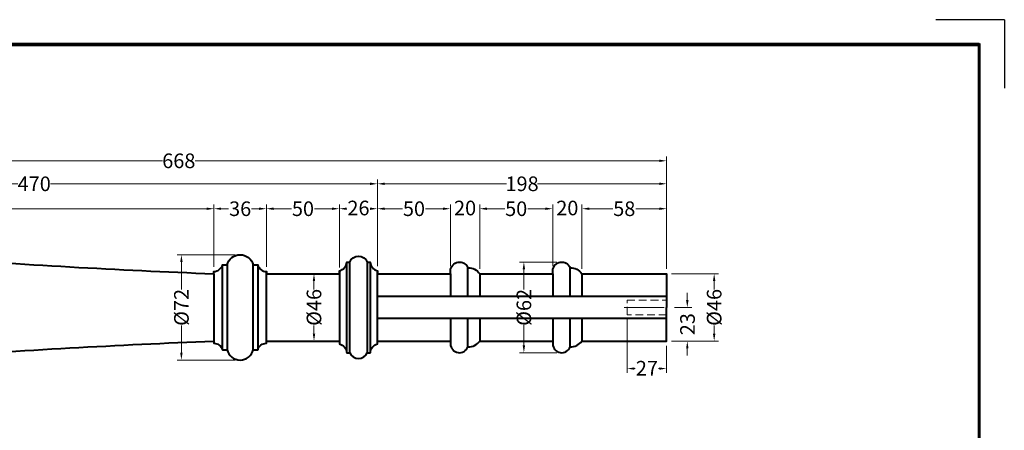
# Model space of a CAD drawing. Units: millimetres. Extents: x 0 to 7933, y -3520 to 1657.
# Drawn here: x 5119 to 5793, y -583 to -302 of the extents above; entities that cross this region are included whole.
import ezdxf

# ---------------------------------------------------------------- set-up
doc = ezdxf.new("R2010")
doc.units = ezdxf.units.MM
doc.header["$LTSCALE"] = 1.2
doc.linetypes.add('CENTER2', pattern=[28.575, 19.05, -3.175, 3.175, -3.175])
doc.linetypes.add('HIDDEN', pattern=[9.525, 6.35, -3.175])
doc.layers.get('0').update_dxf_attribs({"lineweight": 40})
doc.layers.get('Defpoints').update_dxf_attribs({"color": 2})
for name, color, linetype, lineweight in [('Center', 6, 'CENTER2', 15), ('Dim', 5, 'Continuous', 15), ('Dim. overall', 1, 'Continuous', 20), ('Hidden', 1, 'HIDDEN', 18), ('khung cut ting list', 7, 'Continuous', 13)]:
    doc.layers.add(name, color=color, linetype=linetype, lineweight=lineweight)
doc.styles.get("Standard").update_dxf_attribs({"font": 'ARIALN.TTF'})
doc.dimstyles.new('D-10', dxfattribs={"dimtxt": 10, "dimasz": 5, "dimexe": 3, "dimexo": 3.3, "dimgap": 2, "dimtad": 0, "dimdsep": 46, "dimtxsty": 'Standard', "dimcen": 0, "dimclrd": 256, "dimclre": 256, "dimclrt": 256, "dimadec": 0, "dimazin": 2, "dimtfac": 1, "dimtofl": 0, "dimtmove": 2, "dimatfit": 0, "dimfxl": 0.1, "dimtolj": 1, "dimlwd": -1, "dimlwe": -1, "dimarcsym": 0})

# ---------------------------------------------------------------- blocks, each defined once
blk = doc.blocks.new('sdfsdf2353')
at = {"ltscale": 1.2}
for points in [[(-23.01, 470), (-23.01, 520), (-25.01, 520, -0.818822), (-27.01, 532, -0.261277), (-23.01, 540), (-23.01, 590), (-25.01, 590, -0.819755), (-27.01, 602, -0.263914), (-23, 610), (-23.01, 668), (-0.01, 668)], [(22.99, 470), (22.99, 520), (24.99, 520, 0.819192), (26.99, 532, 0.260679), (22.99, 540), (22.99, 590), (24.99, 590, 0.819755), (26.99, 602, 0.262286), (23, 610), (23, 668), (-0.01, 668)], [(-32.51, 0, -0.48268), (-30.95, 18.01, -0.40224), (-25.05, 28, 0.122927), (-25.96, 34.81, -0.10058), (-31.18, 50.26, -0.057271), (-34.07, 160.76, 0.008085), (-23.01, 358), (-24.51, 358, 0.297107), (-29.01, 364), (-29.01, 367, -0.777778), (-29.01, 385), (-29.01, 388, 0.316526), (-24.51, 394), (-23.01, 394), (-23.01, 444), (-25.01, 444, 0.326138), (-31.01, 449), (-31.01, 451, -0.666667), (-31.01, 463), (-31.01, 465, 0.314534), (-25.01, 470), (-23.01, 470)], [(32.49, 0, 0.482707), (30.95, 18.01, 0.40224), (25.05, 28, -0.122927), (25.96, 34.81, 0.10058), (31.18, 50.26, 0.057271), (34.07, 160.76, -0.008025), (22.99, 358), (24.49, 358, -0.321336), (28.99, 364), (28.99, 367, 0.777778), (28.99, 385), (28.99, 388, -0.321336), (24.49, 394), (22.99, 394), (22.99, 444), (24.99, 444, -0.326138), (30.99, 449), (30.99, 451, 0.666667), (30.99, 463), (30.99, 465, -0.314534), (24.99, 470), (22.99, 470)]]:
    blk.add_lwpolyline(points, format="xyb", dxfattribs=at)
for points in [[(-7.5, 668), (-7.5, 470)], [(7.5, 668), (7.5, 470)], [(-23.01, 610), (-7.5, 610)], [(7.5, 610), (22.99, 610)], [(-7.5, 602), (-27.01, 602)], [(26.99, 602), (7.5, 602)], [(-23.01, 590), (-7.5, 590)], [(7.5, 590), (22.99, 590)], [(-23.01, 540), (-7.5, 540)], [(7.5, 540), (22.99, 540)], [(-7.5, 532), (-27.01, 532)], [(26.99, 532), (7.5, 532)], [(-23.01, 520), (-7.5, 520)], [(7.5, 520), (22.99, 520)], [(24.98, 470), (-25.01, 470)], [(-31.01, 465), (30.98, 465)], [(-31.01, 463), (30.99, 463)], [(30.98, 451), (-31.01, 451)], [(30.78, 449), (-31.01, 449)], [(-25.01, 444), (24.99, 444)], [(24.49, 394), (-24.51, 394)], [(-29.01, 388), (28.98, 388)], [(28.98, 385), (-29.01, 385)], [(-29.01, 367), (28.99, 367)], [(28.98, 364), (-29.01, 364)], [(-23.01, 358), (22.99, 358)], [(-25.05, 28), (25.05, 28)], [(30.95, 18.01), (-30.95, 18.01)], [(-32.51, 0), (32.49, 0)]]:
    blk.add_lwpolyline(points, dxfattribs=at)
at = {"layer": 'Center', "ltscale": 1.2}
for points in [[(-0.01, 639), (-0.01, 670)], [(0, -2), (0.01, 24.01)]]:
    blk.add_lwpolyline(points, dxfattribs=at)
at = {"layer": 'Hidden', "ltscale": 0.7}
blk.add_lwpolyline([(5, 668), (5, 641), (-5, 641), (-5, 668)], dxfattribs=at)
blk.add_lwpolyline([(-4.99, 22.01), (-5, 0.01), (5, 0.01), (5.01, 22.01)], close=True, dxfattribs=at)
blk = doc.blocks.new('*D288')
at = {"layer": 'Defpoints', "color": 0, "ltscale": 1.2, "transparency": 16777216}
for p in [(5561.72, -398.21), (4893.72, -465.98), (5561.72, -475.48)]:
    blk.add_point(p, dxfattribs=at)
at = {"layer": 'Dim. overall', "ltscale": 1.2, "transparency": 16777216}
for p, q in [((4893.72, -462.68), (4893.72, -395.21)), ((5561.72, -472.18), (5561.72, -395.21)), ((4898.72, -398.21), (5216.62, -398.21)), ((5556.72, -398.21), (5238.81, -398.21))]:
    blk.add_line(p, q, dxfattribs=at)
for points in [[(4898.72, -397.38), (4898.72, -399.05), (4893.72, -398.21)], [(5556.72, -397.38), (5556.72, -399.05), (5561.72, -398.21)]]:
    blk.add_solid(points, dxfattribs=at)
at = {"layer": 'Dim. overall', "ltscale": 1.2, "transparency": 16777216, "insert": (5227.72, -398.21), "char_height": 10, "attachment_point": 5}
blk.add_mtext('\\A1;668', dxfattribs=at)
blk = doc.blocks.new('*D285')
at = {"layer": 'Defpoints', "color": 0, "ltscale": 1.2, "transparency": 16777216}
for p in [(5363.72, -413.94), (5363.72, -473.47), (5561.72, -475.48)]:
    blk.add_point(p, dxfattribs=at)
at = {"layer": 'Dim', "ltscale": 1.2, "transparency": 16777216}
for p, q in [((5363.72, -470.17), (5363.72, -410.94)), ((5561.72, -472.18), (5561.72, -410.94)), ((5368.72, -413.94), (5452.03, -413.94)), ((5556.72, -413.94), (5473.4, -413.94))]:
    blk.add_line(p, q, dxfattribs=at)
for points in [[(5368.72, -413.1), (5368.72, -414.77), (5363.72, -413.94)], [(5556.72, -413.1), (5556.72, -414.77), (5561.72, -413.94)]]:
    blk.add_solid(points, dxfattribs=at)
at = {"layer": 'Dim', "ltscale": 1.2, "transparency": 16777216, "insert": (5462.72, -413.94), "char_height": 10, "attachment_point": 5}
blk.add_mtext('\\A1;198', dxfattribs=at)
blk = doc.blocks.new('*D274')
at = {"layer": 'Defpoints', "color": 0, "ltscale": 1.2, "transparency": 16777216}
for p in [(4893.72, -413.94), (4893.72, -465.98), (5363.72, -473.47)]:
    blk.add_point(p, dxfattribs=at)
at = {"layer": 'Dim', "ltscale": 1.2, "transparency": 16777216}
for p, q in [((4893.72, -462.68), (4893.72, -410.94)), ((5363.72, -470.17), (5363.72, -410.94)), ((4898.72, -413.94), (5117.51, -413.94)), ((5358.72, -413.94), (5139.93, -413.94))]:
    blk.add_line(p, q, dxfattribs=at)
for points in [[(4898.72, -413.1), (4898.72, -414.77), (4893.72, -413.94)], [(5358.72, -413.1), (5358.72, -414.77), (5363.72, -413.94)]]:
    blk.add_solid(points, dxfattribs=at)
at = {"layer": 'Dim', "ltscale": 1.2, "transparency": 16777216, "insert": (5128.72, -413.94), "char_height": 10, "attachment_point": 5}
blk.add_mtext('\\A1;470', dxfattribs=at)
blk = doc.blocks.new('*D275')
at = {"layer": 'Defpoints', "color": 0, "ltscale": 1.2, "transparency": 16777216}
for p in [(5503.72, -430.99), (5503.72, -475.48), (5561.72, -475.48)]:
    blk.add_point(p, dxfattribs=at)
at = {"layer": 'Dim', "ltscale": 1.2, "transparency": 16777216}
for p, q in [((5503.72, -472.18), (5503.72, -427.99)), ((5508.72, -430.99), (5524.83, -430.99)), ((5556.72, -430.99), (5540.6, -430.99)), ((5561.72, -472.18), (5561.72, -427.99))]:
    blk.add_line(p, q, dxfattribs=at)
for points in [[(5508.72, -430.16), (5508.72, -431.82), (5503.72, -430.99)], [(5556.72, -430.16), (5556.72, -431.82), (5561.72, -430.99)]]:
    blk.add_solid(points, dxfattribs=at)
at = {"layer": 'Dim', "ltscale": 1.2, "transparency": 16777216, "insert": (5532.72, -430.99), "char_height": 10, "attachment_point": 5}
blk.add_mtext('\\A1;58', dxfattribs=at)
blk = doc.blocks.new('*D276')
at = {"layer": 'Defpoints', "color": 0, "ltscale": 1.2, "transparency": 16777216}
for p in [(5483.72, -430.99), (5483.72, -473.47), (5503.72, -475.48)]:
    blk.add_point(p, dxfattribs=at)
at = {"layer": 'Dim', "ltscale": 1.2, "transparency": 16777216}
for p, q in [((5478.72, -430.99), (5473.72, -430.99)), ((5483.72, -470.17), (5483.72, -427.99)), ((5503.72, -472.18), (5503.72, -427.99)), ((5508.72, -430.99), (5513.72, -430.99))]:
    blk.add_line(p, q, dxfattribs=at)
for points in [[(5478.72, -430.16), (5478.72, -431.82), (5483.72, -430.99)], [(5508.72, -430.16), (5508.72, -431.82), (5503.72, -430.99)]]:
    blk.add_solid(points, dxfattribs=at)
at = {"layer": 'Dim', "ltscale": 1.2, "transparency": 16777216, "insert": (5493.72, -430.5), "char_height": 10, "attachment_point": 5}
blk.add_mtext('\\A1;20', dxfattribs=at)
blk = doc.blocks.new('*D277')
at = {"layer": 'Defpoints', "color": 0, "ltscale": 1.2, "transparency": 16777216}
for p in [(5433.72, -430.99), (5433.72, -475.48), (5483.72, -473.47)]:
    blk.add_point(p, dxfattribs=at)
at = {"layer": 'Dim', "ltscale": 1.2, "transparency": 16777216}
for p, q in [((5433.72, -472.18), (5433.72, -427.99)), ((5438.72, -430.99), (5450.86, -430.99)), ((5478.72, -430.99), (5466.58, -430.99)), ((5483.72, -470.17), (5483.72, -427.99))]:
    blk.add_line(p, q, dxfattribs=at)
for points in [[(5438.72, -430.16), (5438.72, -431.82), (5433.72, -430.99)], [(5478.72, -430.16), (5478.72, -431.82), (5483.72, -430.99)]]:
    blk.add_solid(points, dxfattribs=at)
at = {"layer": 'Dim', "ltscale": 1.2, "transparency": 16777216, "insert": (5458.72, -430.99), "char_height": 10, "attachment_point": 5}
blk.add_mtext('\\A1;50', dxfattribs=at)
blk = doc.blocks.new('*D278')
at = {"layer": 'Defpoints', "color": 0, "ltscale": 1.2, "transparency": 16777216}
for p in [(5413.72, -430.99), (5413.72, -473.47), (5433.72, -475.48)]:
    blk.add_point(p, dxfattribs=at)
at = {"layer": 'Dim', "ltscale": 1.2, "transparency": 16777216}
for p, q in [((5408.72, -430.99), (5403.72, -430.99)), ((5413.72, -470.17), (5413.72, -427.99)), ((5433.72, -472.18), (5433.72, -427.99)), ((5438.72, -430.99), (5443.72, -430.99))]:
    blk.add_line(p, q, dxfattribs=at)
for points in [[(5408.72, -430.16), (5408.72, -431.82), (5413.72, -430.99)], [(5438.72, -430.16), (5438.72, -431.82), (5433.72, -430.99)]]:
    blk.add_solid(points, dxfattribs=at)
at = {"layer": 'Dim', "ltscale": 1.2, "transparency": 16777216, "insert": (5423.72, -430.5), "char_height": 10, "attachment_point": 5}
blk.add_mtext('\\A1;20', dxfattribs=at)
blk = doc.blocks.new('*D279')
at = {"layer": 'Defpoints', "color": 0, "ltscale": 1.2, "transparency": 16777216}
for p in [(5363.72, -430.99), (5363.72, -473.47), (5413.72, -473.47)]:
    blk.add_point(p, dxfattribs=at)
at = {"layer": 'Dim', "ltscale": 1.2, "transparency": 16777216}
for p, q in [((5363.72, -470.17), (5363.72, -427.99)), ((5368.72, -430.99), (5380.86, -430.99)), ((5408.72, -430.99), (5396.58, -430.99)), ((5413.72, -470.17), (5413.72, -427.99))]:
    blk.add_line(p, q, dxfattribs=at)
for points in [[(5368.72, -430.16), (5368.72, -431.82), (5363.72, -430.99)], [(5408.72, -430.16), (5408.72, -431.82), (5413.72, -430.99)]]:
    blk.add_solid(points, dxfattribs=at)
at = {"layer": 'Dim', "ltscale": 1.2, "transparency": 16777216, "insert": (5388.72, -430.99), "char_height": 10, "attachment_point": 5}
blk.add_mtext('\\A1;50', dxfattribs=at)
blk = doc.blocks.new('*D280')
at = {"layer": 'Defpoints', "color": 0, "ltscale": 1.2, "transparency": 16777216}
for p in [(5337.72, -430.99), (5337.72, -474.48), (5363.72, -473.47)]:
    blk.add_point(p, dxfattribs=at)
at = {"layer": 'Dim', "ltscale": 1.2, "transparency": 16777216}
for p, q in [((5337.72, -471.18), (5337.72, -427.99)), ((5342.72, -430.99), (5342.78, -430.99)), ((5358.72, -430.99), (5358.65, -430.99)), ((5363.72, -470.17), (5363.72, -427.99))]:
    blk.add_line(p, q, dxfattribs=at)
for points in [[(5342.72, -430.16), (5342.72, -431.82), (5337.72, -430.99)], [(5358.72, -430.16), (5358.72, -431.82), (5363.72, -430.99)]]:
    blk.add_solid(points, dxfattribs=at)
at = {"layer": 'Dim', "ltscale": 1.2, "transparency": 16777216, "insert": (5350.72, -430.5), "char_height": 10, "attachment_point": 5}
blk.add_mtext('\\A1;26', dxfattribs=at)
blk = doc.blocks.new('*D281')
at = {"layer": 'Defpoints', "color": 0, "ltscale": 1.2, "transparency": 16777216}
for p in [(5287.72, -430.99), (5287.72, -473.98), (5337.72, -474.48)]:
    blk.add_point(p, dxfattribs=at)
at = {"layer": 'Dim', "ltscale": 1.2, "transparency": 16777216}
for p, q in [((5287.72, -470.68), (5287.72, -427.99)), ((5292.72, -430.99), (5304.86, -430.99)), ((5332.72, -430.99), (5320.58, -430.99)), ((5337.72, -471.18), (5337.72, -427.99))]:
    blk.add_line(p, q, dxfattribs=at)
for points in [[(5292.72, -430.16), (5292.72, -431.82), (5287.72, -430.99)], [(5332.72, -430.16), (5332.72, -431.82), (5337.72, -430.99)]]:
    blk.add_solid(points, dxfattribs=at)
at = {"layer": 'Dim', "ltscale": 1.2, "transparency": 16777216, "insert": (5312.72, -430.99), "char_height": 10, "attachment_point": 5}
blk.add_mtext('\\A1;50', dxfattribs=at)
blk = doc.blocks.new('*D282')
at = {"layer": 'Defpoints', "color": 0, "ltscale": 1.2, "transparency": 16777216}
for p in [(5251.72, -430.99), (5251.72, -473.98), (5287.72, -473.98)]:
    blk.add_point(p, dxfattribs=at)
at = {"layer": 'Dim', "ltscale": 1.2, "transparency": 16777216}
for p, q in [((5251.72, -470.68), (5251.72, -427.99)), ((5256.72, -430.99), (5261.85, -430.99)), ((5282.72, -430.99), (5277.59, -430.99)), ((5287.72, -470.68), (5287.72, -427.99))]:
    blk.add_line(p, q, dxfattribs=at)
for points in [[(5256.72, -430.16), (5256.72, -431.82), (5251.72, -430.99)], [(5282.72, -430.16), (5282.72, -431.82), (5287.72, -430.99)]]:
    blk.add_solid(points, dxfattribs=at)
at = {"layer": 'Dim', "ltscale": 1.2, "transparency": 16777216, "insert": (5269.72, -430.99), "char_height": 10, "attachment_point": 5}
blk.add_mtext('\\A1;36', dxfattribs=at)
blk = doc.blocks.new('*D283')
at = {"layer": 'Defpoints', "color": 0, "ltscale": 1.2, "transparency": 16777216}
for p in [(4921.72, -430.99), (4921.72, -473.44), (5251.72, -473.98)]:
    blk.add_point(p, dxfattribs=at)
at = {"layer": 'Dim', "ltscale": 1.2, "transparency": 16777216}
for p, q in [((4921.72, -470.14), (4921.72, -427.99)), ((4926.72, -430.99), (5075.67, -430.99)), ((5246.72, -430.99), (5097.76, -430.99)), ((5251.72, -470.68), (5251.72, -427.99))]:
    blk.add_line(p, q, dxfattribs=at)
for points in [[(4926.72, -430.16), (4926.72, -431.82), (4921.72, -430.99)], [(5246.72, -430.16), (5246.72, -431.82), (5251.72, -430.99)]]:
    blk.add_solid(points, dxfattribs=at)
at = {"layer": 'Dim', "ltscale": 1.2, "transparency": 16777216, "insert": (5086.72, -430.99), "char_height": 10, "attachment_point": 5}
blk.add_mtext('\\A1;330', dxfattribs=at)
blk = doc.blocks.new('*D289')
at = {"layer": 'Defpoints', "color": 0, "ltscale": 1.2, "transparency": 16777216}
for p in [(5534.72, -503.49), (5561.72, -521.48), (5534.72, -540.34)]:
    blk.add_point(p, dxfattribs=at)
at = {"layer": 'Dim', "ltscale": 1.2, "transparency": 16777216}
for p, q in [((5534.72, -506.79), (5534.72, -543.34)), ((5561.72, -524.78), (5561.72, -543.34)), ((5539.72, -540.34), (5540.28, -540.34)), ((5556.72, -540.34), (5556.15, -540.34))]:
    blk.add_line(p, q, dxfattribs=at)
for points in [[(5539.72, -539.51), (5539.72, -541.17), (5534.72, -540.34)], [(5556.72, -539.51), (5556.72, -541.17), (5561.72, -540.34)]]:
    blk.add_solid(points, dxfattribs=at)
at = {"layer": 'Dim', "ltscale": 1.2, "transparency": 16777216, "insert": (5548.22, -540.07), "char_height": 10, "attachment_point": 5}
blk.add_mtext('\\A1;27', dxfattribs=at)
blk = doc.blocks.new('*D291')
at = {"layer": 'Defpoints', "color": 0, "ltscale": 1.2, "transparency": 16777216}
for p in [(5337.72, -475.48), (5320.27, -521.48), (5337.72, -521.48)]:
    blk.add_point(p, dxfattribs=at)
at = {"layer": 'Dim', "ltscale": 1.2, "transparency": 16777216}
for p, q in [((5334.42, -475.48), (5317.27, -475.48)), ((5320.27, -480.48), (5320.27, -486.17)), ((5320.27, -516.48), (5320.27, -510.79)), ((5334.42, -521.48), (5317.27, -521.48))]:
    blk.add_line(p, q, dxfattribs=at)
for points in [[(5319.44, -480.48), (5321.1, -480.48), (5320.27, -475.48)], [(5319.44, -516.48), (5321.1, -516.48), (5320.27, -521.48)]]:
    blk.add_solid(points, dxfattribs=at)
at = {"layer": 'Dim', "ltscale": 1.2, "transparency": 16777216, "insert": (5320.27, -498.48), "char_height": 10, "attachment_point": 5, "rotation": 90}
blk.add_mtext('\\A1;%%C46', dxfattribs=at)
blk = doc.blocks.new('*D292')
at = {"layer": 'Defpoints', "color": 0, "ltscale": 1.2, "transparency": 16777216}
for p in [(5561.72, -475.48), (5561.72, -521.48), (5594.27, -521.48)]:
    blk.add_point(p, dxfattribs=at)
at = {"layer": 'Dim', "ltscale": 1.2, "transparency": 16777216}
for p, q in [((5565.02, -475.48), (5597.27, -475.48)), ((5594.27, -480.48), (5594.27, -486.17)), ((5594.27, -516.48), (5594.27, -510.79)), ((5565.02, -521.48), (5597.27, -521.48))]:
    blk.add_line(p, q, dxfattribs=at)
for points in [[(5593.43, -480.48), (5595.1, -480.48), (5594.27, -475.48)], [(5593.43, -516.48), (5595.1, -516.48), (5594.27, -521.48)]]:
    blk.add_solid(points, dxfattribs=at)
at = {"layer": 'Dim', "ltscale": 1.2, "transparency": 16777216, "insert": (5594.27, -498.48), "char_height": 10, "attachment_point": 5, "rotation": 90}
blk.add_mtext('\\A1;%%C46', dxfattribs=at)
blk = doc.blocks.new('*D293')
at = {"layer": 'Defpoints', "color": 0, "ltscale": 1.2, "transparency": 16777216}
for p in [(5489.92, -467.47), (5463.99, -529.48), (5489.92, -529.48)]:
    blk.add_point(p, dxfattribs=at)
at = {"layer": 'Dim', "ltscale": 1.2, "transparency": 16777216}
for p, q in [((5486.62, -467.47), (5460.99, -467.47)), ((5463.99, -472.47), (5463.99, -486.2)), ((5463.99, -524.48), (5463.99, -510.75)), ((5486.62, -529.48), (5460.99, -529.48))]:
    blk.add_line(p, q, dxfattribs=at)
for points in [[(5463.16, -472.47), (5464.83, -472.47), (5463.99, -467.47)], [(5463.16, -524.48), (5464.83, -524.48), (5463.99, -529.48)]]:
    blk.add_solid(points, dxfattribs=at)
at = {"layer": 'Dim', "ltscale": 1.2, "transparency": 16777216, "insert": (5463.99, -498.47), "char_height": 10, "attachment_point": 5, "rotation": 90}
blk.add_mtext('\\A1;%%C62', dxfattribs=at)
blk = doc.blocks.new('*D272')
at = {"layer": 'Defpoints', "color": 0, "ltscale": 1.2, "transparency": 16777216}
for p in [(5269.72, -462.48), (5229.5, -534.48), (5269.72, -534.48)]:
    blk.add_point(p, dxfattribs=at)
at = {"layer": 'Dim', "ltscale": 1.2, "transparency": 16777216}
for p, q in [((5266.42, -462.48), (5226.5, -462.48)), ((5229.5, -467.48), (5229.5, -486.2)), ((5229.5, -529.48), (5229.5, -510.76)), ((5266.42, -534.48), (5226.5, -534.48))]:
    blk.add_line(p, q, dxfattribs=at)
for points in [[(5228.67, -467.48), (5230.33, -467.48), (5229.5, -462.48)], [(5228.67, -529.48), (5230.33, -529.48), (5229.5, -534.48)]]:
    blk.add_solid(points, dxfattribs=at)
at = {"layer": 'Dim', "ltscale": 1.2, "transparency": 16777216, "insert": (5229.5, -498.48), "char_height": 10, "attachment_point": 5, "rotation": 90}
blk.add_mtext('\\A1;%%C72', dxfattribs=at)
blk = doc.blocks.new('*D273')
at = {"layer": 'Defpoints', "color": 0, "ltscale": 1.2, "transparency": 16777216}
for p in [(5563.72, -498.48), (5561.72, -521.48), (5575.88, -521.48)]:
    blk.add_point(p, dxfattribs=at)
at = {"layer": 'Dim', "ltscale": 1.2, "transparency": 16777216}
for p, q in [((5575.88, -493.48), (5575.88, -488.48)), ((5567.02, -498.48), (5578.88, -498.48)), ((5565.02, -521.48), (5578.88, -521.48)), ((5575.88, -526.48), (5575.88, -531.48))]:
    blk.add_line(p, q, dxfattribs=at)
for points in [[(5575.05, -493.48), (5576.71, -493.48), (5575.88, -498.48)], [(5575.05, -526.48), (5576.71, -526.48), (5575.88, -521.48)]]:
    blk.add_solid(points, dxfattribs=at)
at = {"layer": 'Dim', "ltscale": 1.2, "transparency": 16777216, "insert": (5576.01, -509.98), "char_height": 10, "attachment_point": 5, "rotation": 90}
blk.add_mtext('\\A1;23', dxfattribs=at)
blk = doc.blocks.new('khung chuan a4')
at = {"const_width": 0.588}
blk.add_lwpolyline([(4.93, 4.93), (287.94, 4.93), (287.94, 202.15), (4.93, 202.15)], close=True, dxfattribs=at)
blk.add_lwpolyline([(4.64, 202.34), (4.64, 4.93), (287.94, 4.93), (287.94, 202.34)], close=True)
at = {"layer": 'Defpoints', "color": 2}
for q in [(279.49, 207.08), (292.88, 193.7)]:
    blk.add_line((292.88, 207.08), q, dxfattribs=at)
at = {"layer": 'khung cut ting list'}
blk.add_lwpolyline([(4.93, 4.93), (287.94, 4.93), (287.94, 202.15), (4.93, 202.15)], close=True, dxfattribs=at)
blk = doc.blocks.new('A4-1')
blk.add_blockref('khung chuan a4', (0, 0))

msp = doc.modelspace()

# ---------------------------------------------------------------- block references
at = {"xscale": 3.5, "yscale": 3.5, "zscale": 3.5}
msp.add_blockref('A4-1', (4767.861, -1026.491), dxfattribs=at)
at = {"rotation": 270}
msp.add_blockref('sdfsdf2353', (4893.717, -498.487), dxfattribs=at)

# ---------------------------------------------------------------- dimensions: what is measured, and where the dimension line sits
at = {"layer": 'Dim', "ltscale": 1.2}
for base, p1, p2, picture, middle in [((4893.717, -413.937), (5363.717, -473.475), (4893.717, -465.981), '*D274', (5128.717, -413.937)), ((5363.717, -413.937), (5561.717, -475.477), (5363.717, -473.475), '*D285', (5462.717, -413.937)), ((5251.717, -430.99), (5287.717, -473.981), (5251.717, -473.981), '*D282', (5269.717, -430.99)), ((5287.717, -430.99), (5337.717, -474.478), (5287.717, -473.981), '*D281', (5312.717, -430.99)), ((5363.717, -430.99), (5413.717, -473.475), (5363.717, -473.475), '*D279', (5388.717, -430.99)), ((5433.717, -430.99), (5483.717, -473.475), (5433.717, -475.481), '*D277', (5458.717, -430.99)), ((5503.717, -430.99), (5561.717, -475.477), (5503.717, -475.484), '*D275', (5532.717, -430.99))]:
    dim = msp.add_linear_dim(base=base, p1=p1, p2=p2, dimstyle='D-10', dxfattribs=at)
    dim.commit()
    dim.dimension.update_dxf_attribs({"geometry": picture, "text_midpoint": middle})
dim = msp.add_linear_dim(base=(4921.717, -430.99), p1=(5251.717, -473.981), p2=(4921.717, -473.437), dimstyle='D-10', override={"dimdec": 0}, dxfattribs=at)
dim.commit()
dim.dimension.update_dxf_attribs({"geometry": '*D283', "text_midpoint": (5086.717, -430.99)})
for base, p1, p2, picture, middle in [((5337.717, -430.99), (5363.717, -473.475), (5337.717, -474.478), '*D280', (5350.717, -430.502)), ((5413.717, -430.99), (5433.717, -475.481), (5413.717, -473.475), '*D278', (5423.717, -430.502)), ((5483.717, -430.99), (5503.717, -475.484), (5483.717, -473.475), '*D276', (5493.717, -430.502)), ((5534.717, -540.34), (5561.717, -521.484), (5534.717, -503.487), '*D289', (5548.217, -540.071))]:
    dim = msp.add_linear_dim(base=base, p1=p1, p2=p2, dimstyle='D-10', dxfattribs=at)
    dim.commit()
    dim.dimension.update_dxf_attribs({"geometry": picture, "text_midpoint": middle, "dimtype": 160})
for base, p1, p2, override, picture, middle in [((5229.501, -534.481), (5269.717, -462.481), (5269.717, -534.481), {"dimpost": '%%C<>'}, '*D272', (5229.501, -498.481)), ((5463.995, -529.478), (5489.917, -467.472), (5489.917, -529.478), {"dimdec": 0, "dimpost": '%%C<>'}, '*D293', (5463.995, -498.475)), ((5320.269, -521.481), (5337.717, -475.481), (5337.717, -521.481), {"dimpost": '%%C<>'}, '*D291', (5320.269, -498.481)), ((5594.267, -521.484), (5561.717, -475.477), (5561.717, -521.484), {"dimdec": 0, "dimpost": '%%C<>'}, '*D292', (5594.267, -498.481))]:
    dim = msp.add_linear_dim(base=base, p1=p1, p2=p2, angle=90, dimstyle='D-10', override=override, dxfattribs=at)
    dim.commit()
    dim.dimension.update_dxf_attribs({"geometry": picture, "text_midpoint": middle})
dim = msp.add_linear_dim(base=(5575.881, -521.484), p1=(5563.717, -498.481), p2=(5561.717, -521.484), angle=90, dimstyle='D-10', override={"dimpost": '<>'}, dxfattribs=at)
dim.commit()
dim.dimension.update_dxf_attribs({"geometry": '*D273', "text_midpoint": (5576.006, -509.983), "dimtype": 160})
at = {"layer": 'Dim. overall', "ltscale": 1.2}
dim = msp.add_linear_dim(base=(5561.717, -398.213), p1=(4893.717, -465.981), p2=(5561.717, -475.477), dimstyle='D-10', dxfattribs=at)
dim.commit()
dim.dimension.update_dxf_attribs({"geometry": '*D288', "text_midpoint": (5227.717, -398.213)})

doc.saveas('drawing.dxf')
